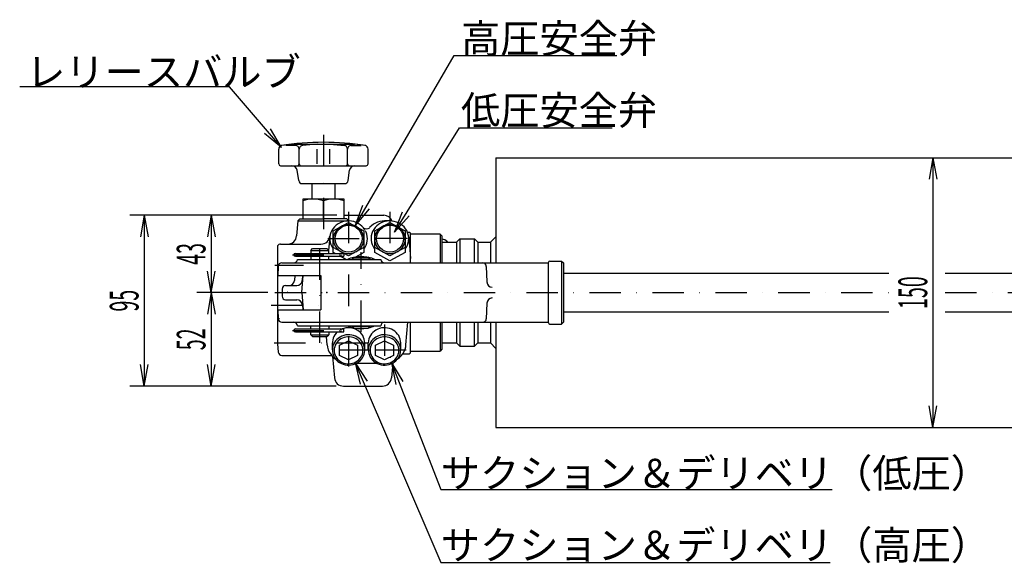
# Model space of a CAD drawing. Extents: x 18 to 1633, y 64 to 957.
# Drawn here: x 171 to 719, y 655 to 957 of the extents above; entities that cross this region are included whole.
import ezdxf
from ezdxf.enums import TextEntityAlignment as Align

# ---------------------------------------------------------------- set-up
doc = ezdxf.new("R2010")
doc.units = 0
doc.header["$LTSCALE"] = 34.92
doc.linetypes.add('DASHDOT', pattern=[1, 0.5, -0.25, 0, -0.25])
doc.linetypes.add('DOT', pattern=[0.25, 0, -0.25])
for name, color, linetype in [('LEVEL001', 7, 'CONTINUOUS'), ('LEVEL003', 7, 'CONTINUOUS'), ('LEVEL010', 7, 'CONTINUOUS'), ('LEVEL014', 7, 'CONTINUOUS')]:
    doc.layers.add(name, color=color, linetype=linetype)
doc.styles.get("Standard").update_dxf_attribs({"font": 'TXT', "bigfont": 'BIGFONT'})

msp = doc.modelspace()

# ---------------------------------------------------------------- linework, layer by layer
at = {"layer": 'LEVEL001', "color": 7, "linetype": 'CONTINUOUS'}
for p, q in [((323.113, 887.855), (357.696, 887.855)), ((315.548, 876.855), (315.548, 885.08)), ((365.261, 876.855), (365.261, 885.08)), ((436.406, 880.263), (436.406, 821.763)), ((316.548, 875.855), (340.406, 875.855)), ((326.649, 867.558), (325.788, 873.3)), ((340.406, 875.855), (364.261, 875.855)), ((354.16, 867.558), (355.021, 873.3)), ((328.198, 865.855), (335.406, 865.855)), ((328.627, 865.855), (340.406, 865.855)), ((334.054, 865.855), (334.054, 857.263)), ((340.406, 865.855), (352.182, 865.855)), ((345.406, 865.855), (352.614, 865.855)), ((346.754, 865.855), (346.754, 857.263)), ((326.231, 845.266), (325.493, 836.827)), ((327.318, 846.263), (326.231, 845.266)), ((326.231, 845.266), (354.58, 845.266)), ((327.318, 846.263), (340.406, 846.263)), ((353.493, 846.263), (340.406, 846.263)), ((345.906, 839.636), (354.406, 844.247)), ((349.746, 844.105), (348.609, 843.49)), ((350.956, 844.582), (349.746, 844.105)), ((352.219, 844.913), (350.956, 844.582)), ((351.906, 848.263), (374.062, 848.263)), ((353.516, 845.094), (352.219, 844.913)), ((353.493, 846.263), (354.58, 845.266)), ((354.828, 845.121), (353.516, 845.094)), ((354.406, 844.247), (362.906, 839.636)), ((356.132, 844.995), (354.828, 845.121)), ((357.41, 844.717), (356.132, 844.995)), ((358.641, 844.291), (357.41, 844.717)), ((359.806, 843.724), (358.641, 844.291)), ((369.322, 843.922), (368.212, 843.264)), ((368.956, 839.636), (377.456, 844.247)), ((370.51, 844.444), (369.322, 843.922)), ((371.758, 844.823), (370.51, 844.444)), ((373.047, 845.052), (371.758, 844.823)), ((373.346, 844.362), (372.17, 843.815)), ((374.356, 845.129), (373.047, 845.052)), ((374.584, 844.767), (373.346, 844.362)), ((377.406, 845.129), (374.356, 845.129)), ((375.867, 845.023), (374.584, 844.767)), ((377.174, 845.127), (375.867, 845.023)), ((378.485, 845.077), (377.174, 845.127)), ((377.456, 844.247), (385.956, 839.636)), ((379.779, 844.874), (378.485, 845.077)), ((381.035, 844.521), (379.779, 844.874)), ((382.235, 844.024), (381.035, 844.521)), ((383.36, 843.39), (382.235, 844.024)), ((344.583, 838.748), (344.197, 837.57)), ((345.122, 839.871), (344.583, 838.748)), ((345.805, 840.923), (345.122, 839.871)), ((346.624, 841.886), (345.805, 840.923)), ((345.906, 830.355), (345.906, 839.636)), ((347.086, 839.058), (346.604, 838.169)), ((347.563, 842.747), (346.624, 841.886)), ((347.681, 839.884), (347.086, 839.058)), ((348.609, 843.49), (347.563, 842.747)), ((348.382, 840.633), (347.681, 839.884)), ((349.177, 841.295), (348.382, 840.633)), ((350.053, 841.859), (349.177, 841.295)), ((350.997, 842.315), (350.053, 841.859)), ((351.995, 842.657), (350.997, 842.315)), ((353.03, 842.88), (351.995, 842.657)), ((354.086, 842.98), (353.03, 842.88)), ((355.148, 842.955), (354.086, 842.98)), ((356.198, 842.806), (355.148, 842.955)), ((357.22, 842.535), (356.198, 842.806)), ((358.198, 842.147), (357.22, 842.535)), ((359.116, 841.647), (358.198, 842.147)), ((359.962, 841.043), (359.116, 841.647)), ((360.887, 843.026), (359.806, 843.724)), ((360.72, 840.345), (359.962, 841.043)), ((361.381, 839.563), (360.72, 840.345)), ((361.866, 842.206), (360.887, 843.026)), ((361.932, 838.711), (361.381, 839.563)), ((362.729, 841.278), (361.866, 842.206)), ((362.366, 837.8), (361.932, 838.711)), ((363.462, 840.256), (362.729, 841.278)), ((362.906, 839.636), (362.906, 830.355)), ((364.186, 838.854), (363.813, 839.646)), ((364.586, 837.68), (364.186, 838.854)), ((366.297, 841.587), (366.111, 841.372)), ((367.199, 842.482), (366.297, 841.587)), ((368.212, 843.264), (367.199, 842.482)), ((367.784, 839.212), (367.335, 838.054)), ((368.383, 840.308), (367.784, 839.212)), ((368.447, 840.409), (368.383, 840.308)), ((369.2, 841.419), (368.447, 840.409)), ((368.956, 830.355), (368.956, 839.636)), ((370.081, 842.332), (369.2, 841.419)), ((370.136, 839.058), (369.654, 838.169)), ((371.076, 843.135), (370.081, 842.332)), ((370.731, 839.884), (370.136, 839.058)), ((371.432, 840.633), (370.731, 839.884)), ((372.17, 843.815), (371.076, 843.135)), ((372.227, 841.295), (371.432, 840.633)), ((373.103, 841.859), (372.227, 841.295)), ((374.047, 842.315), (373.103, 841.859)), ((375.045, 842.657), (374.047, 842.315)), ((376.08, 842.88), (375.045, 842.657)), ((377.136, 842.98), (376.08, 842.88)), ((378.198, 842.955), (377.136, 842.98)), ((379.247, 842.806), (378.198, 842.955)), ((380.269, 842.535), (379.247, 842.806)), ((381.247, 842.147), (380.269, 842.535)), ((382.166, 841.647), (381.247, 842.147)), ((383.012, 841.043), (382.166, 841.647)), ((383.77, 840.345), (383.012, 841.043)), ((384.392, 842.629), (383.36, 843.39)), ((384.43, 839.563), (383.77, 840.345)), ((385.315, 841.753), (384.392, 842.629)), ((384.982, 838.711), (384.43, 839.563)), ((385.416, 837.8), (384.982, 838.711)), ((386.114, 840.775), (385.315, 841.753)), ((385.956, 839.636), (385.956, 830.355)), ((386.778, 839.712), (386.114, 840.775)), ((387.295, 838.579), (386.778, 839.712)), ((388.406, 838.763), (387.223, 838.763)), ((387.658, 837.395), (387.295, 838.579)), ((388.906, 838.263), (388.406, 838.763)), ((343.946, 836.178), (343.306, 828.863)), ((344.039, 836.827), (343.912, 835.6)), ((343.912, 835.6), (343.949, 834.368)), ((343.949, 834.368), (344.149, 833.15)), ((343.97, 836.356), (343.951, 836.177)), ((344.197, 837.57), (343.97, 836.356)), ((344.149, 833.15), (344.51, 831.965)), ((345.91, 835.263), (345.906, 834.998)), ((345.906, 834.998), (345.972, 834.002)), ((346.012, 836.256), (345.91, 835.263)), ((345.972, 834.002), (346.17, 833.022)), ((346.244, 837.23), (346.012, 836.256)), ((346.17, 833.022), (346.496, 832.072)), ((346.604, 838.169), (346.244, 837.23)), ((362.262, 831.95), (362.606, 832.894)), ((362.675, 836.845), (362.366, 837.8)), ((362.606, 832.894), (362.821, 833.871)), ((362.856, 835.862), (362.675, 836.845)), ((362.821, 833.871), (362.905, 834.866)), ((362.905, 834.866), (362.856, 835.862)), ((364.573, 832.798), (364.821, 834.008)), ((364.827, 836.469), (364.586, 837.68)), ((364.821, 834.008), (364.906, 835.238)), ((364.906, 835.238), (364.827, 836.469)), ((367.043, 836.852), (366.913, 835.626)), ((366.913, 835.626), (366.947, 834.393)), ((366.947, 834.393), (367.144, 833.175)), ((367.335, 838.054), (367.043, 836.852)), ((367.144, 833.175), (367.501, 831.989)), ((368.96, 835.263), (368.956, 834.998)), ((368.956, 834.998), (369.022, 834.002)), ((369.062, 836.256), (368.96, 835.263)), ((369.022, 834.002), (369.22, 833.022)), ((369.294, 837.23), (369.062, 836.256)), ((369.22, 833.022), (369.546, 832.072)), ((369.654, 838.169), (369.294, 837.23)), ((385.312, 831.95), (385.655, 832.894)), ((385.725, 836.845), (385.416, 837.8)), ((385.655, 832.894), (385.871, 833.871)), ((385.906, 835.862), (385.725, 836.845)), ((385.871, 833.871), (385.954, 834.866)), ((385.954, 834.866), (385.906, 835.862)), ((387.198, 831.701), (387.594, 832.876)), ((387.594, 832.876), (387.831, 834.088)), ((387.861, 836.177), (387.658, 837.395)), ((387.831, 834.088), (387.906, 835.319)), ((387.906, 835.319), (387.861, 836.177)), ((387.866, 836.178), (388.906, 824.291)), ((388.906, 821.763), (388.906, 838.263)), ((405.406, 837.763), (388.906, 837.763)), ((405.406, 837.763), (406.406, 836.763)), ((405.406, 837.763), (405.406, 821.763)), ((406.406, 836.763), (406.406, 821.763)), ((409.406, 833.263), (409.406, 833.463)), ((416.256, 835.113), (424.556, 835.113)), ((416.256, 835.113), (416.256, 821.763)), ((426.406, 833.263), (424.556, 835.113)), ((424.556, 821.763), (424.556, 835.113)), ((426.406, 833.263), (426.406, 821.763)), ((426.406, 833.263), (433.406, 833.263)), ((314.906, 831.324), (314.906, 776.688)), ((316.601, 832.263), (339.058, 832.263)), ((333.406, 828.763), (334.406, 829.763)), ((333.406, 828.763), (343.406, 828.763)), ((333.406, 828.763), (333.406, 827.063)), ((334.406, 829.763), (342.406, 829.763)), ((342.406, 829.763), (343.406, 828.763)), ((343.406, 827.063), (343.406, 828.763)), ((344.51, 831.965), (345.024, 830.831)), ((345.024, 830.831), (345.686, 829.767)), ((345.686, 829.767), (345.906, 829.47)), ((354.406, 825.801), (345.906, 830.355)), ((345.906, 827.512), (345.906, 830.355)), ((346.734, 827.063), (345.906, 827.512)), ((346.496, 832.072), (346.946, 831.169)), ((346.946, 831.169), (347.513, 830.325)), ((347.513, 830.325), (348.186, 829.554)), ((348.186, 829.554), (348.957, 828.867)), ((348.957, 828.867), (349.813, 828.277)), ((349.813, 828.277), (350.741, 827.791)), ((350.741, 827.791), (351.726, 827.418)), ((351.726, 827.418), (352.752, 827.163)), ((362.906, 830.355), (354.406, 825.801)), ((356.952, 827.377), (357.943, 827.735)), ((357.943, 827.735), (358.879, 828.206)), ((362.906, 827.512), (358.264, 824.994)), ((358.879, 828.206), (359.745, 828.783)), ((359.745, 828.783), (360.528, 829.457)), ((360.528, 829.457), (361.216, 830.218)), ((361.216, 830.218), (361.797, 831.053)), ((361.797, 831.053), (362.262, 831.95)), ((362.906, 829.47), (363.608, 830.511)), ((362.906, 830.355), (362.906, 827.512)), ((363.608, 830.511), (364.167, 831.626)), ((364.167, 831.626), (364.573, 832.798)), ((367.501, 831.989), (368.012, 830.854)), ((368.012, 830.854), (368.671, 829.788)), ((368.671, 829.788), (368.956, 829.406)), ((377.456, 825.801), (368.956, 830.355)), ((368.956, 827.512), (368.956, 830.355)), ((377.456, 822.9), (368.956, 827.512)), ((369.546, 832.072), (369.996, 831.169)), ((369.996, 831.169), (370.562, 830.325)), ((370.562, 830.325), (371.236, 829.554)), ((371.236, 829.554), (372.007, 828.867)), ((372.007, 828.867), (372.863, 828.277)), ((372.863, 828.277), (373.791, 827.791)), ((373.791, 827.791), (374.775, 827.418)), ((374.775, 827.418), (375.802, 827.163)), ((385.956, 830.355), (377.456, 825.801)), ((385.956, 827.512), (377.456, 822.9)), ((380.002, 827.377), (380.993, 827.735)), ((380.993, 827.735), (381.929, 828.206)), ((381.929, 828.206), (382.795, 828.783)), ((382.795, 828.783), (383.578, 829.457)), ((383.578, 829.457), (384.265, 830.218)), ((384.265, 830.218), (384.846, 831.053)), ((384.846, 831.053), (385.312, 831.95)), ((385.956, 829.535), (386.649, 830.582)), ((385.956, 830.355), (385.956, 827.512)), ((386.649, 830.582), (387.198, 831.701)), ((324.791, 827.063), (351.702, 827.063)), ((324.791, 825.463), (351.702, 825.463)), ((325.906, 823.763), (372.406, 823.763)), ((333.406, 825.463), (333.406, 823.763)), ((343.406, 823.763), (343.406, 825.463)), ((352.817, 823.763), (349.66, 825.475)), ((351.702, 827.063), (351.702, 825.463)), ((352.752, 827.163), (353.805, 827.031)), ((353.805, 827.031), (354.866, 827.022)), ((354.866, 827.022), (355.921, 827.139)), ((355.921, 827.139), (356.952, 827.377)), ((356.406, 824.013), (357.406, 825.013)), ((356.406, 824.013), (366.406, 824.013)), ((356.406, 824.013), (356.406, 823.763)), ((357.406, 825.013), (365.406, 825.013)), ((366.406, 824.013), (365.406, 825.013)), ((366.406, 824.013), (366.406, 823.763)), ((375.802, 827.163), (376.854, 827.031)), ((376.854, 827.031), (377.916, 827.022)), ((377.916, 827.022), (378.971, 827.139)), ((378.971, 827.139), (380.002, 827.377)), ((466.478, 822.763), (472.978, 822.763)), ((472.978, 822.763), (473.978, 821.763)), ((472.978, 822.763), (472.978, 787.763)), ((315.204, 819.832), (315.027, 814.762)), ((317.203, 821.763), (465.478, 821.763)), ((431.074, 819.833), (431.377, 811.158)), ((465.478, 821.763), (465.478, 788.763)), ((473.978, 821.763), (473.978, 788.763)), ((315.01, 814.763), (338.978, 814.763)), ((324.562, 814.763), (324.321, 812.001)), ((328.406, 805.263), (329.237, 814.763)), ((328.683, 812.001), (328.925, 814.763)), ((338.978, 814.763), (338.978, 795.763)), ((317.406, 807.263), (317.406, 803.263)), ((319.406, 809.263), (325.694, 809.263)), ((319.406, 801.263), (325.694, 801.263)), ((328.406, 805.263), (329.237, 795.763)), ((315.01, 795.763), (338.978, 795.763)), ((315.027, 795.763), (315.204, 790.693)), ((328.683, 798.524), (328.925, 795.763)), ((431.377, 799.367), (431.074, 790.693)), ((317.203, 788.763), (465.478, 788.763)), ((324.791, 785.063), (351.702, 785.063)), ((325.906, 786.763), (372.406, 786.763)), ((333.406, 785.063), (333.406, 786.763)), ((343.406, 786.763), (343.406, 785.063)), ((351.702, 783.463), (351.702, 785.063)), ((356.406, 786.513), (356.406, 786.763)), ((356.406, 786.513), (366.406, 786.513)), ((356.406, 786.513), (357.406, 785.513)), ((357.406, 785.513), (365.406, 785.513)), ((366.406, 786.513), (365.406, 785.513)), ((366.406, 786.513), (366.406, 786.763)), ((386.36, 776.217), (387.458, 788.763)), ((388.906, 772.263), (388.906, 788.763)), ((405.406, 788.763), (405.406, 772.763)), ((406.406, 788.763), (406.406, 773.763)), ((416.256, 788.763), (416.256, 775.413)), ((424.556, 775.413), (424.556, 788.763)), ((426.406, 788.763), (426.406, 777.263)), ((436.406, 788.763), (436.406, 730.263)), ((466.478, 787.763), (472.978, 787.763)), ((473.978, 788.763), (472.978, 787.763)), ((324.791, 783.463), (351.702, 783.463)), ((333.406, 781.763), (333.406, 783.463)), ((333.406, 781.763), (334.406, 780.763)), ((333.406, 781.763), (343.406, 781.763)), ((334.406, 780.763), (342.406, 780.763)), ((342.451, 776.217), (342.054, 780.763)), ((342.406, 780.763), (343.406, 781.763)), ((343.406, 783.463), (343.406, 781.763)), ((314.906, 776.688), (315.308, 772.088)), ((342.457, 776.217), (342.689, 774.826)), ((342.689, 774.826), (343.104, 773.472)), ((343.104, 773.472), (343.695, 772.178)), ((385.28, 772.495), (385.828, 773.806)), ((385.828, 773.806), (386.198, 775.171)), ((386.198, 775.171), (386.354, 776.217)), ((388.906, 771.763), (388.906, 772.763)), ((388.906, 772.763), (405.406, 772.763)), ((406.406, 773.763), (405.406, 772.763)), ((416.256, 775.413), (424.556, 775.413)), ((426.406, 777.263), (424.556, 775.413)), ((426.406, 777.263), (433.406, 777.263)), ((317.301, 770.263), (344.998, 770.263)), ((343.695, 772.178), (344.453, 770.962)), ((344.453, 770.962), (345.367, 769.846)), ((345.367, 769.846), (346.422, 768.845)), ((345.513, 769.691), (346.551, 757.827)), ((346.422, 768.845), (347.295, 768.179)), ((381.517, 768.179), (382.666, 769.083)), ((382.666, 769.083), (383.687, 770.115)), ((383.687, 770.115), (384.563, 771.258)), ((384.563, 771.258), (385.28, 772.495)), ((388.406, 771.263), (388.906, 771.763)), ((358.807, 765.986), (370.005, 765.986)), ((378.978, 766.079), (378.256, 757.827)), ((351.532, 753.263), (373.275, 753.263))]:
    msp.add_line(p, q, dxfattribs=at)
at = {"layer": 'LEVEL001', "color": 1, "linetype": 'DASHDOT'}
for p, q in [((340.406, 892.951), (340.406, 835)), ((354.406, 850.263), (354.406, 764.179)), ((377.406, 850.263), (377.406, 820.017)), ((342.906, 835.263), (365.906, 835.263)), ((387.189, 835.263), (367.947, 835.263)), ((338.406, 777.315), (338.406, 832.315)), ((361.406, 783.427), (361.406, 827.78)), ((323.248, 826.263), (352.62, 826.263)), ((329.406, 820.263), (313.406, 820.263)), ((313.406, 805.263), (655.055, 805.263)), ((686.351, 805.263), (1034, 805.263)), ((311.406, 798.263), (341.406, 798.263)), ((323.248, 784.263), (352.62, 784.263)), ((374.406, 787.495), (374.406, 764.179)), ((313.03, 777.263), (382.283, 777.263))]:
    msp.add_line(p, q, dxfattribs=at)
at = {"layer": 'LEVEL001', "color": 3, "linetype": 'DOT'}
for p, q in [((314.906, 806.594), (315.789, 805.71)), ((314.906, 806.594), (320.598, 806.4)), ((320.598, 805.549), (315.789, 805.71)), ((315.789, 805.71), (315.789, 790.815)), ((314.906, 789.932), (315.789, 790.815)), ((314.906, 789.932), (320.598, 790.125)), ((315.789, 790.815), (320.598, 790.976))]:
    msp.add_line(p, q, dxfattribs=at)
at = {"layer": 'LEVEL001', "color": 3, "linetype": 'CONTINUOUS'}
for p, q in [((377.781, 769.026), (377.781, 769.263)), ((377.781, 769.026), (377.781, 769.263)), ((377.785, 769.026), (377.785, 769.263))]:
    msp.add_line(p, q, dxfattribs=at)
at = {"layer": 'LEVEL001', "color": 7, "linetype": 'CONTINUOUS'}
for centre in [(354.406, 835.263), (377.456, 835.263)]:
    msp.add_circle(centre, 7.5, dxfattribs=at)
for centre, radius, start, end in [((340.406, 738.855), 150, 80.951, 99.049), ((340.404, 738.855), 150, 96.6196, 98.8839), ((340.405, 738.855), 150, 81.1161, 83.3804), ((317.548, 885.08), 2, 98.884, 180), ((363.261, 885.08), 2, 0, 81.1169), ((316.548, 876.855), 1, 180, 270), ((364.261, 876.855), 1, 270, 0), ((322.821, 872.855), 3, 8.53108, 89.9986), ((357.988, 872.855), 3, 89.999, 171.469), ((328.627, 867.855), 2, 188.531, 270.001), ((352.182, 867.855), 2, 270.001, 351.469), ((374.062, 843.263), 5, 20.9505, 90), ((364.356, 843.663), 3, 231.91, 308.09), ((320.512, 837.263), 5, 270, 355), ((339.058, 837.263), 5, 270, 355), ((405.406, 829.688), 5.5, 43.3418, 79.5243), ((316.601, 830.263), 2, 90, 147.933), ((323.906, 823.763), 2, 270, 0), ((324.791, 826.263), 0.8, 90, 270), ((349.52, 826.263), 0.8, 270, 90), ((361.406, 805.263), 20, 102.108, 112.332), ((361.406, 805.263), 20, 80.9313, 99.0687), ((361.406, 805.263), 20, 67.6685, 77.8932), ((374.406, 823.763), 2, 180, 270), ((466.478, 821.763), 1, 90.0006, 179.999), ((317.203, 819.763), 2, 90.0001, 178), ((429.075, 819.763), 2, 2.0001, 90.0001), ((321.332, 812.263), 3, 270, 355), ((325.694, 812.263), 3, 270, 355), ((434.375, 811.263), 3, 182, 270), ((319.406, 807.263), 2, 90, 180), ((319.406, 803.263), 2, 180, 270), ((325.694, 798.263), 3, 5, 90), ((434.375, 799.263), 3, 90.0001, 178), ((317.203, 790.763), 2, 182, 270), ((429.075, 790.763), 2, 270, 358), ((323.906, 786.763), 2, 0.00013, 90), ((324.791, 784.263), 0.8, 90, 270), ((349.52, 784.263), 0.8, 270, 90), ((361.406, 805.263), 20, 247.668, 257.892), ((361.406, 805.263), 20, 260.931, 279.069), ((361.406, 805.263), 20, 282.107, 292.332), ((374.406, 786.763), 2, 90, 180), ((466.478, 788.763), 1, 180.001, 270), ((317.301, 772.263), 2, 185, 270), ((351.532, 758.263), 5, 185, 270), ((373.275, 758.263), 5, 270, 355)]:
    msp.add_arc(centre, radius, start, end, dxfattribs=at)
at = {"layer": 'LEVEL001', "color": 7}
for p in [(342.406, 805.263), (314.906, 798.263)]:
    msp.add_point(p, dxfattribs=at)
at = {"layer": 'LEVEL003', "color": 3, "linetype": 'CONTINUOUS'}
for p, q in [((358.175, 842.486), (413.098, 937.16)), ((413.098, 937.16), (503.712, 937.16)), ((288.078, 919.636), (171.392, 919.636)), ((317.161, 885.963), (288.078, 919.636)), ((317.161, 885.963), (307.716, 893.662)), ((317.161, 885.963), (310.918, 896.428)), ((379.973, 838.853), (416.09, 896.982)), ((416.09, 896.982), (501.147, 896.982)), ((679.631, 880.263), (677.515, 868.263)), ((679.631, 880.263), (679.631, 730.263)), ((679.631, 880.263), (681.747, 868.263)), ((358.175, 842.486), (362.366, 853.928)), ((358.175, 842.486), (366.027, 851.804)), ((379.973, 838.853), (384.509, 850.163)), ((347.91, 848.263), (232.747, 848.263)), ((240.747, 848.263), (238.631, 836.263)), ((240.747, 848.263), (240.747, 753.263)), ((240.747, 848.263), (242.863, 836.263)), ((347.91, 848.263), (269.99, 848.263)), ((277.99, 848.263), (275.874, 836.263)), ((277.99, 848.263), (277.99, 805.263)), ((277.99, 848.263), (280.106, 836.263)), ((379.973, 838.853), (388.104, 847.929)), ((277.99, 805.263), (275.874, 817.263)), ((277.99, 805.263), (280.106, 817.263)), ((309.41, 805.263), (269.99, 805.263)), ((309.41, 805.263), (269.99, 805.263)), ((277.99, 805.263), (275.874, 793.263)), ((277.99, 805.263), (277.99, 753.263)), ((277.99, 805.263), (280.106, 793.263)), ((240.747, 753.263), (238.631, 765.263)), ((240.747, 753.263), (242.863, 765.263)), ((277.99, 753.263), (275.874, 765.263)), ((277.99, 753.263), (280.106, 765.263)), ((358.091, 766.155), (405.749, 655.24)), ((358.091, 766.155), (360.884, 754.295)), ((358.091, 766.155), (364.773, 755.965)), ((378.264, 766.155), (405.832, 695.845)), ((378.264, 766.155), (380.674, 754.211)), ((378.264, 766.155), (384.614, 755.756)), ((347.537, 753.263), (232.747, 753.263)), ((347.537, 753.263), (269.99, 753.263)), ((679.631, 730.263), (677.515, 742.263)), ((679.631, 730.263), (681.747, 742.263)), ((405.832, 695.845), (623.52, 695.845)), ((405.749, 655.24), (622.451, 655.24))]:
    msp.add_line(p, q, dxfattribs=at)
at = {"layer": 'LEVEL003', "color": 7, "linetype": 'CONTINUOUS'}
for p, q in [((436.406, 880.263), (919.106, 880.263)), ((351.906, 857.263), (328.906, 857.263)), ((328.906, 857.263), (328.906, 846.263)), ((340.406, 846.263), (340.406, 856.236)), ((351.906, 846.263), (351.906, 857.263)), ((406.406, 833.263), (414.406, 833.263)), ((414.406, 833.263), (416.256, 835.113)), ((414.406, 833.263), (414.406, 821.763)), ((436.406, 836.263), (433.406, 833.263)), ((433.406, 833.263), (433.406, 821.763)), ((351.71, 785.332), (350.927, 785.063)), ((352.802, 785.584), (351.71, 785.332)), ((353.918, 785.707), (352.802, 785.584)), ((355.042, 785.699), (353.918, 785.707)), ((356.157, 785.558), (355.042, 785.699)), ((357.244, 785.288), (356.157, 785.558)), ((358.286, 784.893), (357.244, 785.288)), ((359.269, 784.379), (358.286, 784.893)), ((360.175, 783.754), (359.269, 784.379)), ((360.991, 783.027), (360.175, 783.754)), ((368.752, 783.843), (367.923, 783.129)), ((369.669, 784.454), (368.752, 783.843)), ((370.66, 784.953), (369.669, 784.454)), ((371.71, 785.332), (370.66, 784.953)), ((372.802, 785.584), (371.71, 785.332)), ((373.918, 785.707), (372.802, 785.584)), ((375.042, 785.699), (373.918, 785.707)), ((376.157, 785.558), (375.042, 785.699)), ((377.244, 785.288), (376.157, 785.558)), ((378.286, 784.893), (377.244, 785.288)), ((379.269, 784.379), (378.286, 784.893)), ((380.175, 783.754), (379.269, 784.379)), ((380.991, 783.027), (380.175, 783.754)), ((414.406, 788.763), (414.406, 777.263)), ((433.406, 788.763), (433.406, 777.263)), ((345.581, 778.925), (345.43, 777.878)), ((345.871, 779.946), (345.581, 778.925)), ((346.293, 780.925), (345.871, 779.946)), ((346.843, 781.847), (346.293, 780.925)), ((347.196, 778.425), (346.58, 777.541)), ((347.51, 782.697), (346.843, 781.847)), ((347.923, 779.23), (347.196, 778.425)), ((348.285, 783.463), (347.51, 782.697)), ((348.752, 779.944), (347.923, 779.23)), ((348.644, 778.373), (347.997, 777.657)), ((349.38, 779.008), (348.644, 778.373)), ((349.669, 780.555), (348.752, 779.944)), ((350.196, 779.551), (349.38, 779.008)), ((349.406, 776.045), (354.406, 778.389)), ((350.66, 781.054), (349.669, 780.555)), ((351.077, 779.994), (350.196, 779.551)), ((351.71, 781.433), (350.66, 781.054)), ((352.01, 780.331), (351.077, 779.994)), ((352.802, 781.685), (351.71, 781.433)), ((352.98, 780.556), (352.01, 780.331)), ((353.918, 781.808), (352.802, 781.685)), ((353.972, 780.665), (352.98, 780.556)), ((355.042, 781.8), (353.918, 781.808)), ((354.972, 780.657), (353.972, 780.665)), ((354.406, 778.389), (359.406, 776.045)), ((355.962, 780.532), (354.972, 780.657)), ((356.157, 781.659), (355.042, 781.8)), ((356.928, 780.292), (355.962, 780.532)), ((357.244, 781.389), (356.157, 781.659)), ((357.855, 779.941), (356.928, 780.292)), ((358.286, 780.994), (357.244, 781.389)), ((358.728, 779.484), (357.855, 779.941)), ((359.269, 780.48), (358.286, 780.994)), ((359.534, 778.928), (358.728, 779.484)), ((360.175, 779.855), (359.269, 780.48)), ((360.259, 778.283), (359.534, 778.928)), ((360.991, 779.128), (360.175, 779.855)), ((360.894, 777.557), (360.259, 778.283)), ((361.704, 782.211), (360.991, 783.027)), ((361.704, 778.312), (360.991, 779.128)), ((362.304, 781.317), (361.704, 782.211)), ((362.304, 777.418), (361.704, 778.312)), ((362.78, 780.36), (362.304, 781.317)), ((363.126, 779.355), (362.78, 780.36)), ((363.336, 778.317), (363.126, 779.355)), ((363.406, 777.263), (363.336, 778.317)), ((365.496, 778.456), (365.407, 777.403)), ((365.724, 779.491), (365.496, 778.456)), ((366.087, 780.49), (365.724, 779.491)), ((366.58, 781.44), (366.087, 780.49)), ((367.196, 782.324), (366.58, 781.44)), ((367.196, 778.425), (366.58, 777.541)), ((367.923, 783.129), (367.196, 782.324)), ((367.923, 779.23), (367.196, 778.425)), ((368.752, 779.944), (367.923, 779.23)), ((368.644, 778.373), (367.997, 777.657)), ((369.38, 779.008), (368.644, 778.373)), ((369.669, 780.555), (368.752, 779.944)), ((370.196, 779.551), (369.38, 779.008)), ((369.406, 776.045), (374.406, 778.389)), ((370.66, 781.054), (369.669, 780.555)), ((371.077, 779.994), (370.196, 779.551)), ((371.71, 781.433), (370.66, 781.054)), ((372.01, 780.331), (371.077, 779.994)), ((372.802, 781.685), (371.71, 781.433)), ((372.98, 780.556), (372.01, 780.331)), ((373.918, 781.808), (372.802, 781.685)), ((373.972, 780.665), (372.98, 780.556)), ((375.042, 781.8), (373.918, 781.808)), ((374.972, 780.657), (373.972, 780.665)), ((374.406, 778.389), (379.406, 776.045)), ((375.962, 780.532), (374.972, 780.657)), ((376.157, 781.659), (375.042, 781.8)), ((376.928, 780.292), (375.962, 780.532)), ((377.244, 781.389), (376.157, 781.659)), ((377.855, 779.941), (376.928, 780.292)), ((378.286, 780.994), (377.244, 781.389)), ((378.728, 779.484), (377.855, 779.941)), ((379.269, 780.48), (378.286, 780.994)), ((379.534, 778.928), (378.728, 779.484)), ((380.175, 779.855), (379.269, 780.48)), ((380.259, 778.283), (379.534, 778.928)), ((380.991, 779.128), (380.175, 779.855)), ((380.894, 777.557), (380.259, 778.283)), ((381.704, 782.211), (380.991, 783.027)), ((381.704, 778.312), (380.991, 779.128)), ((382.304, 781.317), (381.704, 782.211)), ((382.304, 777.418), (381.704, 778.312)), ((382.78, 780.36), (382.304, 781.317)), ((383.126, 779.355), (382.78, 780.36)), ((383.336, 778.317), (383.126, 779.355)), ((383.406, 777.263), (383.336, 778.317)), ((345.43, 777.878), (345.406, 777.263)), ((345.406, 773.364), (345.406, 777.263)), ((345.496, 774.557), (345.407, 773.504)), ((345.407, 773.504), (345.459, 772.449)), ((345.724, 775.592), (345.496, 774.557)), ((346.087, 776.591), (345.724, 775.592)), ((346.58, 777.541), (346.087, 776.591)), ((346.486, 774.219), (346.407, 773.283)), ((346.407, 773.283), (346.453, 772.345)), ((346.688, 775.139), (346.486, 774.219)), ((347.011, 776.028), (346.688, 775.139)), ((347.45, 776.871), (347.011, 776.028)), ((347.997, 777.657), (347.45, 776.871)), ((349.406, 770.272), (349.406, 776.045)), ((359.406, 776.045), (359.406, 770.272)), ((361.426, 776.763), (360.894, 777.557)), ((361.85, 775.912), (361.426, 776.763)), ((362.157, 775.018), (361.85, 775.912)), ((362.343, 774.096), (362.157, 775.018)), ((362.78, 776.461), (362.304, 777.418)), ((362.306, 771.974), (362.401, 772.909)), ((362.406, 773.158), (362.343, 774.096)), ((362.401, 772.909), (362.406, 773.158)), ((363.126, 775.456), (362.78, 776.461)), ((363.336, 774.418), (363.126, 775.456)), ((363.293, 772.031), (363.401, 773.083)), ((363.406, 773.364), (363.336, 774.418)), ((363.401, 773.083), (363.406, 773.364)), ((363.406, 773.364), (363.406, 777.263)), ((365.407, 777.403), (365.406, 777.263)), ((365.406, 773.364), (365.406, 777.263)), ((365.496, 774.557), (365.407, 773.504)), ((365.407, 773.504), (365.459, 772.449)), ((365.724, 775.592), (365.496, 774.557)), ((366.087, 776.591), (365.724, 775.592)), ((366.58, 777.541), (366.087, 776.591)), ((366.486, 774.219), (366.407, 773.283)), ((366.407, 773.283), (366.453, 772.345)), ((366.688, 775.139), (366.486, 774.219)), ((367.011, 776.028), (366.688, 775.139)), ((367.45, 776.871), (367.011, 776.028)), ((367.997, 777.657), (367.45, 776.871)), ((369.406, 770.272), (369.406, 776.045)), ((379.406, 776.045), (379.406, 770.272)), ((381.426, 776.763), (380.894, 777.557)), ((381.85, 775.912), (381.426, 776.763)), ((382.157, 775.018), (381.85, 775.912)), ((382.343, 774.096), (382.157, 775.018)), ((382.78, 776.461), (382.304, 777.418)), ((382.306, 771.974), (382.401, 772.909)), ((382.406, 773.158), (382.343, 774.096)), ((382.401, 772.909), (382.406, 773.158)), ((383.126, 775.456), (382.78, 776.461)), ((383.336, 774.418), (383.126, 775.456)), ((383.293, 772.031), (383.401, 773.083)), ((383.406, 773.364), (383.336, 774.418)), ((383.401, 773.083), (383.406, 773.364)), ((383.406, 773.364), (383.406, 777.263)), ((406.406, 777.263), (414.406, 777.263)), ((414.406, 777.263), (416.256, 775.413)), ((433.406, 777.263), (436.406, 774.263)), ((345.459, 772.449), (345.65, 771.408)), ((345.65, 771.408), (345.978, 770.397)), ((345.978, 770.397), (346.437, 769.433)), ((346.437, 769.433), (347.021, 768.53)), ((346.453, 772.345), (346.623, 771.42)), ((346.623, 771.42), (346.914, 770.521)), ((346.914, 770.521), (347.322, 769.664)), ((347.021, 768.53), (347.72, 767.702)), ((347.322, 769.664), (347.841, 768.862)), ((347.72, 767.702), (348.523, 766.963)), ((347.841, 768.862), (348.463, 768.126)), ((348.463, 768.126), (349.177, 767.469)), ((349.177, 767.469), (349.972, 766.901)), ((354.406, 767.928), (349.406, 770.272)), ((359.406, 770.272), (354.406, 767.928)), ((358.502, 766.701), (359.327, 767.232)), ((359.327, 767.232), (360.075, 767.854)), ((359.942, 766.696), (360.784, 767.397)), ((360.075, 767.854), (360.735, 768.56)), ((360.735, 768.56), (361.295, 769.337)), ((360.784, 767.397), (361.526, 768.19)), ((361.295, 769.337), (361.749, 770.174)), ((361.526, 768.19), (362.157, 769.065)), ((361.749, 770.174), (362.087, 771.058)), ((362.087, 771.058), (362.306, 771.974)), ((362.157, 769.065), (362.666, 770.007)), ((362.666, 770.007), (363.047, 771.001)), ((363.047, 771.001), (363.293, 772.031)), ((365.459, 772.449), (365.65, 771.408)), ((365.65, 771.408), (365.978, 770.397)), ((365.978, 770.397), (366.437, 769.433)), ((366.437, 769.433), (367.021, 768.53)), ((366.453, 772.345), (366.623, 771.42)), ((366.623, 771.42), (366.914, 770.521)), ((366.914, 770.521), (367.322, 769.664)), ((367.021, 768.53), (367.72, 767.702)), ((367.322, 769.664), (367.841, 768.862)), ((367.72, 767.702), (368.523, 766.963)), ((367.841, 768.862), (368.463, 768.126)), ((368.463, 768.126), (369.177, 767.469)), ((369.177, 767.469), (369.972, 766.901)), ((374.406, 767.928), (369.406, 770.272)), ((379.406, 770.272), (374.406, 767.928)), ((378.502, 766.701), (379.327, 767.232)), ((379.327, 767.232), (380.075, 767.854)), ((379.942, 766.696), (380.784, 767.397)), ((380.075, 767.854), (380.735, 768.56)), ((380.735, 768.56), (381.295, 769.337)), ((380.784, 767.397), (381.526, 768.19)), ((381.295, 769.337), (381.749, 770.174)), ((381.526, 768.19), (382.157, 769.065)), ((381.749, 770.174), (382.087, 771.058)), ((382.087, 771.058), (382.306, 771.974)), ((382.157, 769.065), (382.666, 770.007)), ((382.666, 770.007), (383.047, 771.001)), ((383.047, 771.001), (383.293, 772.031)), ((384.566, 771.263), (388.406, 771.263)), ((348.523, 766.963), (349.418, 766.324)), ((349.418, 766.324), (350.391, 765.794)), ((349.972, 766.901), (350.837, 766.43)), ((350.391, 765.794), (351.427, 765.383)), ((350.837, 766.43), (351.758, 766.065)), ((351.427, 765.383), (352.509, 765.096)), ((351.758, 766.065), (352.719, 765.81)), ((352.509, 765.096), (353.62, 764.939)), ((352.719, 765.81), (353.708, 765.67)), ((353.62, 764.939), (354.744, 764.912)), ((353.708, 765.67), (354.707, 765.646)), ((354.707, 765.646), (355.701, 765.74)), ((354.744, 764.912), (355.863, 765.018)), ((355.701, 765.74), (356.675, 765.95)), ((355.863, 765.018), (356.959, 765.254)), ((356.675, 765.95), (357.614, 766.272)), ((356.959, 765.254), (358.015, 765.616)), ((357.614, 766.272), (358.502, 766.701)), ((358.015, 765.616), (359.015, 766.099)), ((359.015, 766.099), (359.942, 766.696)), ((368.523, 766.963), (369.418, 766.324)), ((369.418, 766.324), (370.391, 765.794)), ((369.972, 766.901), (370.837, 766.43)), ((370.391, 765.794), (371.427, 765.383)), ((370.837, 766.43), (371.758, 766.065)), ((371.427, 765.383), (372.509, 765.096)), ((371.758, 766.065), (372.719, 765.81)), ((372.509, 765.096), (373.62, 764.939)), ((372.719, 765.81), (373.708, 765.67)), ((373.62, 764.939), (374.744, 764.912)), ((373.708, 765.67), (374.707, 765.646)), ((374.707, 765.646), (375.701, 765.74)), ((374.744, 764.912), (375.863, 765.018)), ((375.701, 765.74), (376.675, 765.95)), ((375.863, 765.018), (376.959, 765.254)), ((376.675, 765.95), (377.614, 766.272)), ((376.959, 765.254), (378.015, 765.616)), ((377.614, 766.272), (378.502, 766.701)), ((378.015, 765.616), (379.015, 766.099)), ((379.015, 766.099), (379.942, 766.696)), ((436.406, 730.263), (919.106, 730.263))]:
    msp.add_line(p, q, dxfattribs=at)
at = {"layer": 'LEVEL003', "color": 1, "linetype": 'DASHDOT'}
for p, q in [((366.406, 773.158), (342.406, 773.158)), ((386.406, 773.158), (362.406, 773.158))]:
    msp.add_line(p, q, dxfattribs=at)
at = {"layer": 'LEVEL003', "color": 7, "linetype": 'CONTINUOUS'}
for centre in [(334.656, 840.655), (346.156, 840.655)]:
    msp.add_arc(centre, 16.608, 69.7438, 110.256, dxfattribs=at)
at = {"layer": 'LEVEL010', "color": 7, "linetype": 'CONTINUOUS'}
for p, q in [((336.906, 887.855), (328.735, 887.046)), ((343.906, 887.855), (352.077, 887.046)), ((324.932, 887.056), (319.431, 887.056)), ((326.932, 876.855), (326.932, 885.056)), ((336.906, 876.855), (336.906, 885.056)), ((343.906, 876.855), (343.906, 885.056)), ((353.879, 876.855), (353.879, 885.056)), ((355.879, 887.056), (361.381, 887.056))]:
    msp.add_line(p, q, dxfattribs=at)
for centre, radius, start, end in [((324.932, 885.056), 2, 0, 90), ((328.932, 885.056), 2, 90, 180), ((351.879, 885.056), 2, 0, 90), ((355.879, 885.056), 2, 90, 180), ((325.932, 876.855), 1, 270, 0), ((327.932, 876.855), 1, 180, 270), ((352.879, 876.855), 1, 270, 0), ((354.879, 876.855), 1, 180, 270)]:
    msp.add_arc(centre, radius, start, end, dxfattribs=at)
at = {"layer": 'LEVEL014', "color": 7, "linetype": 'CONTINUOUS'}
for p, q in [((473.978, 816.013), (655.055, 816.013)), ((686.351, 816.013), (916.096, 816.013)), ((473.978, 794.513), (655.055, 794.513)), ((686.351, 794.513), (916.096, 794.513))]:
    msp.add_line(p, q, dxfattribs=at)

# ---------------------------------------------------------------- texts
at = {"layer": 'LEVEL003', "color": 3}
for s, p in [('高圧安全弁', (416.985, 938.587)), ('レリースバルブ', (175, 920)), ('低圧安全弁', (416.985, 898.587)), ('サクション＆デリベリ（低圧）', (405.766, 696.812)), ('サクション＆デリベリ（高圧）', (405.766, 656.812))]:
    msp.add_text(s, height=16, dxfattribs=at).set_placement(p)
at = {"layer": 'LEVEL003', "color": 3, "width": 0.5}
for s, p in [('43', (274.79, 826.763)), ('150', (676.431, 805.263)), ('95', (237.547, 800.763)), ('52', (274.79, 779.263))]:
    msp.add_text(s, height=16, rotation=90, dxfattribs=at).set_placement(p, align=Align.CENTER)

doc.saveas('drawing.dxf')
